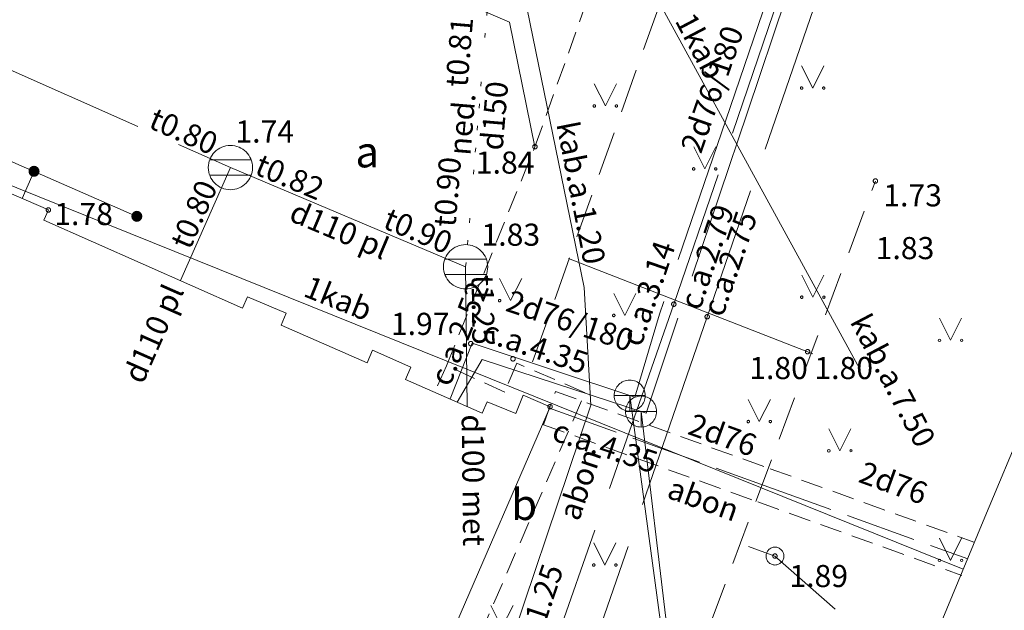
# Model space of a CAD drawing. Units: metres. Extents: x 506999 to 508002, y 315499 to 316501.
# Drawn here: x 507360 to 507382, y 315521 to 315534 of the extents above; entities that cross this region are included whole.
import ezdxf
from ezdxf.enums import TextEntityAlignment as Align

# ---------------------------------------------------------------- set-up
doc = ezdxf.new("R2010")
doc.units = ezdxf.units.M
doc.header["$MEASUREMENT"] = 0
for name, pattern in [('ADTI_0', [1000.001, 1000, -0.001]), ('ADTI_1', [0]), ('ADTI_2', [0.75, 0.5, -0.25]), ('ELEK_VADP_ZSPR', [0]), ('LKAN_VADP_NEDR', [3.1, 0.1, -0.4, 0.1, -0.4, 0.1, -0.5, -0.5, 0.1, -0.4, 0.1, -0.4]), ('LKAN_VADP_PAST', [16, 7.5, -0.5, -0.5, 7.5]), ('NORB_ZOGS_ZBET', [4.5, 1, -0.25, -0.25, 3]), ('NORB_ZOGS_ZMET', [0]), ('NORB_ZOGS_ZSTP', [5.8, 1.45, 2.9, 1.45]), ('SAKT_VADV_PKAB', [16.5, 2, 8.5, 6]), ('SILT_VADP_UDEN', [10.6, 1.6, -0.4, 1.6, -0.4, 1.6, -0.5, -0.5, 1.6, -0.4, 1.6, -0.4]), ('SILT_VADV_UDEN', [16, 7.5, -0.5, -0.5, 7.5])]:
    doc.linetypes.add(name, pattern=pattern)
for name, color, linetype, lineweight, true_color in [('BUVE_EKAS_####_####_#', 7, 'ADTI_0', 13, 0xffffff), ('CELI_CAPM_####_####_#', 7, 'ADTI_2', 13, 0xd200d2), ('CELI_CMAL_####_####_#', 7, 'ADTI_2', 0, 0xd200d2), ('CELI_CSEG_####_TKST_#', 7, 'ADTI_0', 0, 0xd200d2), ('CELI_SEGL_####_####_#', 7, 'ADTI_1', 13, 0xd200d2), ('CKOM_ELEM_####_####_#', 7, 'ADTI_0', 0, 0x878787), ('CKOM_ZEMJ_####_####_#', 7, 'ADTI_1', 13, 0x878787), ('ELEK_VADP_ZSPR_####_I', 7, 'ELEK_VADP_ZSPR', 0, 0x878700), ('ELEK_VADP_ZSPR_TKST_I', 7, 'ADTI_0', 0, 0x878700), ('LKAN_ELEM_####_####_#', 7, 'ADTI_0', 13, 0x965c00), ('LKAN_ELEM_PAST_TKST_#', 7, 'ADTI_0', 0, 0x965c00), ('LKAN_VADP_NEDR_####_#', 7, 'LKAN_VADP_NEDR', 0, 0xc0c0c0), ('LKAN_VADP_NEDR_TKST_#', 7, 'ADTI_0', 0, 0xc0c0c0), ('LKAN_VADP_PAST_####_#', 7, 'LKAN_VADP_PAST', 0, 0x965c00), ('LKAN_VADP_PAST_TKST_#', 7, 'ADTI_0', 0, 0x965c00), ('NORB_ELEM_####_####_#', 7, 'ADTI_0', 0, 0xe1e100), ('NORB_ZOGS_BARJ_####_#', 7, 'ADTI_0', 0, 0xe1e100), ('NORB_ZOGS_ZBET_####_#', 7, 'NORB_ZOGS_ZBET', 0, 0xe1e100), ('NORB_ZOGS_ZMET_####_#', 7, 'NORB_ZOGS_ZMET', 0, 0xe1e100), ('NORB_ZOGS_ZSTP_####_#', 7, 'NORB_ZOGS_ZSTP', 0, 0xe1e100), ('RELJ_AATZ_####_TKST_#', 7, 'ADTI_0', 0, 0xffffff), ('RELJ_ELEM_####_####_#', 7, 'ADTI_0', 13, 0xffffff), ('SAKT_VADV_PKAB_####_#', 7, 'SAKT_VADV_PKAB', 0, 0x00b400), ('SAKT_VADV_PKAB_TKST_#', 7, 'ADTI_0', 0, 0x00b400), ('SILT_ELEM_####_####_#', 7, 'ADTI_0', 13, 0x00c3c3), ('SILT_VADP_UDEN_####_#', 7, 'SILT_VADP_UDEN', 0, 0x00c3c3), ('SILT_VADP_UDEN_TKAM_#', 7, 'ADTI_2', 0, 0x00c3c3), ('SILT_VADP_UDEN_TKST_#', 7, 'ADTI_0', 0, 0x00c3c3), ('SILT_VADV_UDEN_####_#', 7, 'SILT_VADV_UDEN', 0, 0x00c3c3), ('SILT_VADV_UDEN_TKST_#', 7, 'ADTI_0', 0, 0x00c3c3), ('TERT_ELEM_####_####_#', 7, 'ADTI_0', 0, 0x780000)]:
    doc.layers.add(name, color=color, linetype=linetype, lineweight=lineweight, true_color=true_color)
doc.layers.add('Level 23', color=7, linetype='Continuous', lineweight=0)
doc.styles.add('Tahoma_05_CB', font='tahoma.ttf', dxfattribs={"height": 0.5})
doc.styles.add('Tahoma_05_LB', font='tahoma.ttf', dxfattribs={"height": 0.5})
doc.styles.add('Tahoma_05_LT', font='tahoma.ttf', dxfattribs={"height": 0.5})
doc.styles.add('Tahoma_07_CC', font='tahoma.ttf', dxfattribs={"height": 0.7})

# ---------------------------------------------------------------- blocks, each defined once
blk = doc.blocks.new('BARJST')
at = {"layer": 'NORB_ELEM_####_####_#', "color": 52, "linetype": 'ADTI_0', "lineweight": 0, "ltscale": 0.7}
blk.add_circle((0, 0), 0.202, dxfattribs=at)
blk = doc.blocks.new('PKT_2')
at = {"layer": 'RELJ_ELEM_####_####_#', "color": 7, "linetype": 'ADTI_0', "lineweight": 13, "ltscale": 0.7}
blk.add_circle((0, 0), 0.05, dxfattribs=at)
blk = doc.blocks.new('LKAKA_3')
at = {"layer": 'LKAN_ELEM_####_####_#', "color": 34, "linetype": 'ADTI_0', "lineweight": 13, "ltscale": 0.7, "true_color": 0x965c00}
for p, q in [((-0.468, 0.175), (0.468, 0.175)), ((-0.468, -0.175), (0.468, -0.175))]:
    blk.add_line(p, q, dxfattribs=at)
blk.add_circle((0, 0), 0.5, dxfattribs=at)
blk = doc.blocks.new('ZEMEJPTS')
at = {"layer": 'CKOM_ELEM_####_####_#', "linetype": 'ADTI_0', "lineweight": 13, "ltscale": 0.7, "true_color": 0x878787}
h = blk.add_hatch(color=252, dxfattribs=at)
edge = h.paths.add_edge_path()
edge.add_arc((0, 0), 0.125, 0, 360)
blk = doc.blocks.new('STVENT')
at = {"layer": 'SILT_ELEM_####_####_#', "color": 132, "linetype": 'ADTI_0', "lineweight": 13, "ltscale": 0.7, "true_color": 0x00c3c3}
for p, q in [((-0.351, 0), (0.351, 0)), ((0, -0.351), (0, 0))]:
    blk.add_line(p, q, dxfattribs=at)
blk.add_circle((0, 0), 0.351, dxfattribs=at)
blk = doc.blocks.new('PKT_7')
at = {"layer": 'RELJ_ELEM_####_####_#', "color": 7, "linetype": 'ADTI_0', "lineweight": 13, "ltscale": 0.7}
blk.add_circle((0, 0), 0.05, dxfattribs=at)
blk = doc.blocks.new('PKT_5')
at = {"layer": 'RELJ_ELEM_####_####_#', "color": 7, "linetype": 'ADTI_0', "lineweight": 13, "ltscale": 0.7}
blk.add_circle((0, 0), 0.05, dxfattribs=at)
blk = doc.blocks.new('MAURS')
at = {"layer": 'TERT_ELEM_####_####_#', "color": 92, "linetype": 'ADTI_0', "lineweight": 0, "ltscale": 0.7}
for p, q in [((-0.25, 0.5), (0, 0)), ((0, 0), (0.25, 0.5))]:
    blk.add_line(p, q, dxfattribs=at)
for centre, radius in [((-0.25, 0), 0.028), ((0.25, 0), 0.0263)]:
    blk.add_circle(centre, radius, dxfattribs=at)
blk = doc.blocks.new('PKT_3')
at = {"layer": 'RELJ_ELEM_####_####_#', "color": 7, "linetype": 'ADTI_0', "lineweight": 13, "ltscale": 0.7}
blk.add_circle((0, 0), 0.05, dxfattribs=at)

msp = doc.modelspace()

# ---------------------------------------------------------------- linework, layer by layer
at = {"layer": 'BUVE_EKAS_####_####_#'}
for p, q in [((507381.355, 315522.707), (507410.401, 315592.554)), ((507359.223, 315530.188), (507360.232, 315529.745)), ((507360.232, 315529.745), (507360.129, 315529.513)), ((507360.129, 315529.513), (507364.62, 315527.526)), ((507364.731, 315527.777), (507364.62, 315527.526)), ((507365.607, 315527.413), (507364.731, 315527.777)), ((507365.607, 315527.413), (507365.489, 315527.142)), ((507365.489, 315527.142), (507367.433, 315526.291)), ((507367.556, 315526.571), (507367.433, 315526.291)), ((507367.556, 315526.571), (507368.424, 315526.187)), ((507368.424, 315526.187), (507368.302, 315525.91)), ((507368.302, 315525.91), (507370.031, 315525.153)), ((507370.962, 315525.558), (507370.793, 315525.141)), ((507370.962, 315525.558), (507371.567, 315525.296)), ((507371.567, 315525.296), (507368.751, 315518.797)), ((507370.142, 315525.404), (507370.031, 315525.153)), ((507370.793, 315525.141), (507370.142, 315525.404)), ((507380.135, 315519.774), (507381.355, 315522.707))]:
    msp.add_line(p, q, dxfattribs=at)
at = {"layer": 'CELI_CAPM_####_####_#'}
msp.add_open_spline([(507329.929, 315526.507), (507329.74, 315526.046), (507329.55, 315525.585), (507329.361, 315525.124), (507329.266, 315524.893), (507329.197, 315524.653), (507329.142, 315524.408), (507329.086, 315524.161), (507329.048, 315523.912), (507329.028, 315523.661), (507329.008, 315523.408), (507328.989, 315523.155), (507328.979, 315522.901), (507328.968, 315522.65), (507328.96, 315522.399), (507328.954, 315522.148), (507328.95, 315521.985), (507328.95, 315521.821), (507328.954, 315521.658), (507328.957, 315521.494), (507328.972, 315521.33), (507328.99, 315521.167), (507329.009, 315521.002), (507329.038, 315520.839), (507329.07, 315520.676), (507329.103, 315520.51), (507329.147, 315520.348), (507329.198, 315520.186), (507329.277, 315519.936), (507329.381, 315519.7), (507329.516, 315519.473), (507329.652, 315519.245), (507329.813, 315519.044), (507329.99, 315518.847), (507330.167, 315518.65), (507330.347, 315518.465), (507330.555, 315518.3), (507330.757, 315518.141), (507330.964, 315517.993), (507331.194, 315517.884), (507332.32, 315517.349), (507333.446, 315516.823), (507334.583, 315516.316), (507340.174, 315513.821), (507345.766, 315511.328), (507351.356, 315508.832), (507355.629, 315506.924), (507359.892, 315504.994), (507364.174, 315503.107), (507366.525, 315502.071), (507368.875, 315501.035), (507371.226, 315499.999)], degree=3, knots=[0, 0, 0, 0, 0.027966, 0.027966, 0.027966, 0.041974, 0.041974, 0.041974, 0.056108, 0.056108, 0.056108, 0.070342, 0.070342, 0.070342, 0.084444, 0.084444, 0.084444, 0.093614, 0.093614, 0.093614, 0.102818, 0.102818, 0.102818, 0.112117, 0.112117, 0.112117, 0.121596, 0.121596, 0.121596, 0.136196, 0.136196, 0.136196, 0.150887, 0.150887, 0.150887, 0.165594, 0.165594, 0.165594, 0.179858, 0.179858, 0.179858, 0.249705, 0.249705, 0.249705, 0.593258, 0.593258, 0.593258, 0.855847, 0.855847, 0.855847, 1, 1, 1, 1], dxfattribs=at)
at = {"layer": 'CELI_CMAL_####_####_#'}
for points in [[(507371.224, 315531.174), (507376.109, 315544.863)], [(507369.226, 315526.223), (507371.224, 315531.174)], [(507369.226, 315526.223), (507368.962, 315525.621)], [(507369.465, 315520.446), (507369.993, 315520.153), (507372.359, 315525.612), (507370.815, 315526.281), (507370.543, 315525.626), (507369.226, 315526.223)]]:
    msp.add_lwpolyline(points, dxfattribs=at)
at = {"layer": 'CELI_SEGL_####_####_#', "flags": 128}
msp.add_lwpolyline([(507371.224, 315531.174), (507370.649, 315533.994), (507368.506, 315534.918)], dxfattribs=at)
at = {"layer": 'CKOM_ZEMJ_####_####_#', "flags": 128}
for points in [[(507349.691, 315535.098), (507362.23, 315529.6)], [(507359.639, 315530.006), (507359.907, 315530.618)]]:
    msp.add_lwpolyline(points, dxfattribs=at)
at = {"layer": 'ELEK_VADP_ZSPR_####_I', "flags": 128}
msp.add_lwpolyline([(507369.504, 315540.358), (507369.821, 315540.294), (507372.333, 315527.99), (507372.488, 315525.327), (507370.237, 315518.641), (507369.293, 315515.55)], dxfattribs=at)
at = {"layer": 'Level 23', "color": 92, "linetype": 'Continuous', "lineweight": 0}
for p, q in [((507380.364, 315527.298), (507380.614, 315526.798)), ((507380.614, 315526.798), (507380.864, 315527.298)), ((507377.864, 315524.798), (507378.114, 315524.298)), ((507378.114, 315524.298), (507378.364, 315524.798)), ((507380.364, 315522.32), (507380.614, 315521.82)), ((507380.614, 315521.82), (507380.864, 315522.32))]:
    msp.add_line(p, q, dxfattribs=at)
for centre, radius in [((507380.364, 315526.798), 0.028), ((507380.864, 315526.798), 0.0263), ((507377.864, 315524.298), 0.028), ((507378.364, 315524.298), 0.0263), ((507380.364, 315521.82), 0.028), ((507380.864, 315521.82), 0.0263)]:
    msp.add_circle(centre, radius, dxfattribs=at)
at = {"layer": 'LKAN_VADP_NEDR_####_#', "flags": 128}
msp.add_lwpolyline([(507369.659, 315528.46), (507370.172, 315534.551)], dxfattribs=at)
at = {"layer": 'LKAN_VADP_PAST_####_#', "flags": 128}
for points in [[(507339.855, 315541.555), (507364.344, 315530.703)], [(507364.344, 315530.703), (507363.214, 315528.148)], [(507369.659, 315528.46), (507364.344, 315530.703)], [(507369.659, 315528.46), (507369.697, 315525.299)]]:
    msp.add_lwpolyline(points, dxfattribs=at)
at = {"layer": 'NORB_ZOGS_BARJ_####_#'}
msp.add_line((507376.647, 315521.918), (507378.005, 315520.716), dxfattribs=at)
at = {"layer": 'NORB_ZOGS_ZBET_####_#'}
msp.add_line((507372.027, 315511.911), (507378.917, 315530.399), dxfattribs=at)
at = {"layer": 'NORB_ZOGS_ZBET_####_#', "flags": 128}
msp.add_lwpolyline([(507371.17, 315526.307), (507375.259, 315537.819), (507377.717, 315544.703)], dxfattribs=at)
at = {"layer": 'NORB_ZOGS_ZMET_####_#', "flags": 128}
msp.add_lwpolyline([(507377.504, 315526.493), (507371.984, 315528.65)], dxfattribs=at)
at = {"layer": 'NORB_ZOGS_ZSTP_####_#', "flags": 128}
msp.add_lwpolyline([(507376.647, 315521.918), (507376.05, 315522.133)], dxfattribs=at)
at = {"layer": 'SAKT_VADV_PKAB_####_#'}
msp.add_line((507369.936, 315541.929), (507378.56, 315526.159), dxfattribs=at)
at = {"layer": 'SAKT_VADV_PKAB_####_#', "flags": 128}
msp.add_lwpolyline([(507353.923, 315532.499), (507380.903, 315521.621)], dxfattribs=at)
at = {"layer": 'SILT_VADP_UDEN_####_#'}
for p, q in [((507371.553, 315525.264), (507376.402, 315523.517)), ((507376.402, 315523.517), (507381.002, 315521.858))]:
    msp.add_line(p, q, dxfattribs=at)
at = {"layer": 'SILT_VADP_UDEN_TKAM_#'}
for p, q in [((507376.54, 315523.892), (507381.137, 315522.235)), ((507376.264, 315523.141), (507380.866, 315521.482))]:
    msp.add_line(p, q, dxfattribs=at)
for points in [[(507371.418, 315524.888), (507371.689, 315525.641)], [(507371.689, 315525.641), (507376.54, 315523.892)], [(507371.418, 315524.888), (507376.264, 315523.141)]]:
    msp.add_lwpolyline(points, dxfattribs=at)
at = {"layer": 'SILT_VADV_UDEN_####_#', "flags": 128}
for points in [[(507369.306, 315525.47), (507369.808, 315526.736), (507373.483, 315525.508), (507374.037, 315527.391), (507375.645, 315532.084), (507377.155, 315536.541), (507378.701, 315540.988), (507379.564, 315543.518)], [(507370.106, 315515.424), (507374.362, 315527.614), (507379.771, 315543.438)], [(507379.919, 315543.397), (507379.05, 315540.884), (507377.524, 315536.403), (507376.027, 315531.953), (507374.441, 315527.252), (507373.736, 315525.15), (507370.032, 315526.366), (507369.467, 315525.4)], [(507370.891, 315515.046), (507375.116, 315527.329), (507380.572, 315543.143)]]:
    msp.add_lwpolyline(points, dxfattribs=at)
at = {"layer": 'SILT_VADV_UDEN_TKST_#'}
for p, q in [((507373.366, 315525.547), (507374.454, 315517.498)), ((507373.622, 315525.187), (507374.521, 315517.692))]:
    msp.add_line(p, q, dxfattribs=at)

# ---------------------------------------------------------------- block references
at = {"layer": 'CKOM_ELEM_####_####_#', "color": 252, "linetype": 'ADTI_0', "lineweight": 13, "ltscale": 0.7, "true_color": 0x878787}
for p in [(507359.907, 315530.618), (507362.23, 315529.6)]:
    msp.add_blockref('ZEMEJPTS', p, dxfattribs=at)
at = {"layer": 'LKAN_ELEM_####_####_#', "color": 34, "linetype": 'ADTI_0', "lineweight": 13, "ltscale": 0.7, "true_color": 0x965c00}
for p in [(507364.344, 315530.703), (507369.659, 315528.46)]:
    msp.add_blockref('LKAKA_3', p, dxfattribs=at)
at = {"layer": 'NORB_ELEM_####_####_#', "color": 52, "linetype": 'ADTI_0', "lineweight": 0, "ltscale": 0.7}
msp.add_blockref('BARJST', (507376.647, 315521.918), dxfattribs=at)
at = {"layer": 'RELJ_ELEM_####_####_#', "color": 7, "linetype": 'ADTI_0', "lineweight": 13, "ltscale": 0.7, "true_color": 0xffffff}
for name, p in [('PKT_5', (507371.224, 315531.174)), ('PKT_5', (507378.917, 315530.399)), ('PKT_5', (507360.232, 315529.745)), ('PKT_5', (507360.232, 315529.744)), ('PKT_5', (507374.362, 315527.614)), ('PKT_5', (507375.116, 315527.329)), ('PKT_3', (507369.776, 315526.722)), ('PKT_5', (507377.385, 315526.539)), ('PKT_7', (507370.729, 315526.378)), ('PKT_5', (507371.567, 315525.296))]:
    msp.add_blockref(name, p, dxfattribs=at)
at = {"layer": 'RELJ_ELEM_####_####_#', "color": 7, "linetype": 'ADTI_0', "lineweight": 13, "ltscale": 0.7, "true_color": 0xffffff, "rotation": 90}
msp.add_blockref('PKT_2', (507376.647, 315521.918), dxfattribs=at)
at = {"layer": 'SILT_ELEM_####_####_#', "color": 132, "linetype": 'ADTI_0', "lineweight": 13, "ltscale": 0.7, "true_color": 0x00c3c3}
for p in [(507373.366, 315525.547), (507373.622, 315525.187)]:
    msp.add_blockref('STVENT', p, dxfattribs=at)
at = {"layer": 'TERT_ELEM_####_####_#', "color": 92, "linetype": 'ADTI_0', "lineweight": 0, "ltscale": 0.7, "true_color": 0x00e100}
for p in [(507377.5, 315532.5), (507372.816, 315532.096), (507375.061, 315530.673), (507370.676, 315527.695), (507377.502, 315527.772), (507373.256, 315527.359), (507376.294, 315524.96), (507372.804, 315521.715), (507370.48, 315520.3)]:
    msp.add_blockref('MAURS', p, dxfattribs=at)

# ---------------------------------------------------------------- texts
at = {"layer": 'CELI_CSEG_####_TKST_#', "style": 'Tahoma_07_CC'}
for s, p in [('a', (507367.436, 315531.057)), ('b', (507370.981, 315523.084))]:
    msp.add_text(s, height=0.7, dxfattribs=at).set_placement(p, align=Align.MIDDLE_CENTER)
at = {"layer": 'ELEK_VADP_ZSPR_TKST_I', "style": 'Tahoma_05_CB'}
msp.add_text('kab.a.1.20', height=0.5, rotation=281.0793, dxfattribs=at).set_placement((507371.553, 315531.66), align=Align.BOTTOM_LEFT)
for s, p in [('abon', (507372.477, 315523.462)), ('kab.a.1.25', (507371.356, 315520.075))]:
    msp.add_text(s, height=0.5, rotation=71.3971, dxfattribs=at).set_placement(p, align=Align.CENTER)
at = {"layer": 'LKAN_ELEM_PAST_TKST_#', "style": 'Tahoma_05_LB'}
for s, p in [('1.74', (507364.457, 315531.268)), ('1.83', (507370.017, 315528.935))]:
    msp.add_text(s, height=0.5, dxfattribs=at).set_placement(p)
at = {"layer": 'LKAN_VADP_NEDR_TKST_#', "style": 'Tahoma_05_CB'}
for s, p in [('t0.81', (507369.764, 315533.294)), ('d150', (507370.558, 315531.854)), ('ned.', (507369.824, 315531.665)), ('t0.90', (507369.494, 315530.131))]:
    msp.add_text(s, height=0.5, rotation=85.1871, dxfattribs=at).set_placement(p, align=Align.CENTER)
at = {"layer": 'LKAN_VADP_PAST_TKST_#', "style": 'Tahoma_05_CB'}
for s, rotation, p in [('t0.80', 336.099, (507363.186, 315531.296)), ('t0.82', 337.117, (507365.587, 315530.26)), ('t0.80', 66.1395, (507363.746, 315529.543)), ('d110 pl', 337.117, (507366.712, 315529.063)), ('t0.90', 337.117, (507368.486, 315529.043)), ('t1.25', 270.7018, (507369.803, 315527.485)), ('d110 pl', 66.1395, (507362.835, 315526.849)), ('d100 met', 270.7018, (507369.586, 315523.63))]:
    msp.add_text(s, height=0.5, rotation=rotation, dxfattribs=at).set_placement(p, align=Align.CENTER)
at = {"layer": 'RELJ_AATZ_####_TKST_#', "style": 'Tahoma_05_LT'}
for s, p in [('1.84', (507369.889, 315531.066)), ('1.73', (507379.095, 315530.325)), ('1.78', (507360.364, 315529.902)), ('1.83', (507378.923, 315529.132)), ('1.80', (507376.066, 315526.42)), ('1.80', (507377.538, 315526.42)), ('1.89', (507376.973, 315521.717))]:
    msp.add_text(s, height=0.5, dxfattribs=at).set_placement(p, align=Align.TOP_LEFT)
at = {"layer": 'RELJ_AATZ_####_TKST_#', "lineweight": 0, "style": 'Tahoma_05_LT'}
msp.add_text(' 1.97', height=0.5, dxfattribs=at).set_placement((507367.817, 315527.419), align=Align.TOP_LEFT)
at = {"layer": 'SAKT_VADV_PKAB_TKST_#', "style": 'Tahoma_05_CB'}
for s, rotation, p in [('1kab', 297.7799, (507374.741, 315533.334)), ('1kab', 338.0396, (507366.687, 315527.514)), ('kab.a.7.50', 297.7799, (507379.093, 315525.772))]:
    msp.add_text(s, height=0.5, rotation=rotation, dxfattribs=at).set_placement(p, align=Align.CENTER)
at = {"layer": 'SILT_VADP_UDEN_TKST_#', "style": 'Tahoma_05_CB'}
for s, p in [('2d76', (507375.381, 315524.422)), ('2d76', (507379.239, 315523.337)), ('abon', (507374.949, 315522.969))]:
    msp.add_text(s, height=0.5, rotation=340.1775, dxfattribs=at).set_placement(p, align=Align.CENTER)
at = {"layer": 'SILT_VADV_UDEN_TKST_#', "style": 'Tahoma_05_CB'}
for s, rotation, p in [('2d76/180', 70.83, (507375.463, 315532.394)), ('c.a.2.79', 71.1271, (507375.343, 315528.602)), ('c.a.2.75', 70.967, (507375.86, 315528.45)), ('c.a.3.14', 71.0866, (507374.011, 315527.778)), ('c.a.2.52', 68.3827, (507369.747, 315526.86)), ('2d76/180', 341.523, (507371.938, 315527.002)), ('c.a.4.35', 341.523, (507371.158, 315526.41)), ('c.a.4.35', 341.523, (507372.731, 315524.167))]:
    msp.add_text(s, height=0.5, rotation=rotation, dxfattribs=at).set_placement(p, align=Align.CENTER)

doc.saveas('drawing.dxf')
